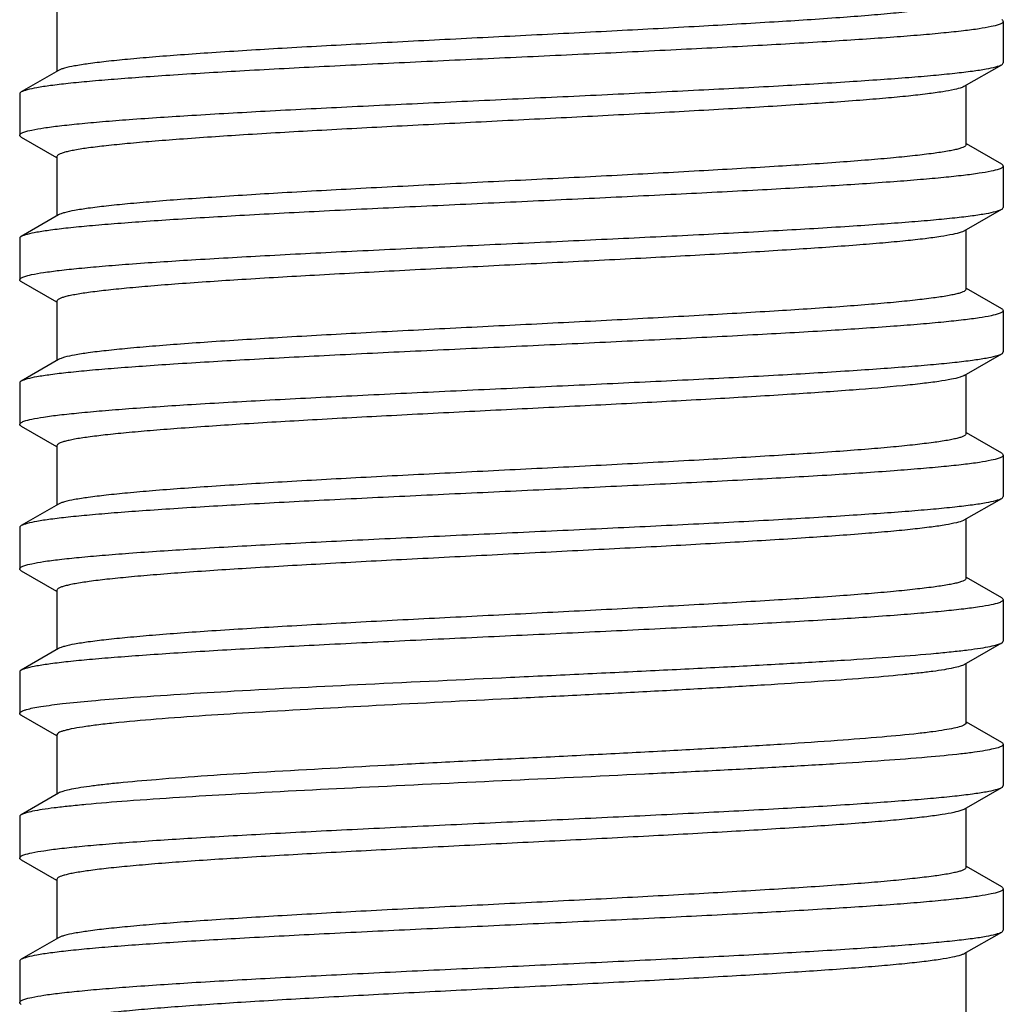
# Model space of a CAD drawing. Units: millimetres. Extents: x 112 to 322, y 159 to 456.
# Drawn here: x 194 to 206, y 327 to 339 of the extents above; entities that cross this region are included whole.
import ezdxf

# ---------------------------------------------------------------- set-up
doc = ezdxf.new("R2010")
doc.units = ezdxf.units.MM

msp = doc.modelspace()

# ---------------------------------------------------------------- linework, layer by layer
for p, q in [((194.49, 339.106), (194.49, 338.388)), ((205.94, 338.991), (205.94, 338.491)), ((205.469, 338.207), (205.921, 338.468)), ((194.511, 338.4), (194.06, 338.139)), ((205.49, 337.501), (205.49, 338.219)), ((194.04, 338.116), (194.04, 337.616)), ((194.06, 337.593), (194.485, 337.347)), ((205.921, 337.264), (205.496, 337.51)), ((194.49, 337.356), (194.49, 336.638)), ((205.94, 337.241), (205.94, 336.741)), ((194.511, 336.65), (194.06, 336.389)), ((205.469, 336.457), (205.921, 336.718)), ((205.49, 335.751), (205.49, 336.469)), ((194.04, 336.366), (194.04, 335.866)), ((194.06, 335.843), (194.485, 335.597)), ((205.921, 335.514), (205.496, 335.76)), ((194.49, 335.606), (194.49, 334.888)), ((205.94, 335.491), (205.94, 334.991)), ((205.469, 334.707), (205.921, 334.968)), ((194.511, 334.9), (194.06, 334.639)), ((205.49, 334.001), (205.49, 334.719)), ((194.04, 334.616), (194.04, 334.116)), ((194.06, 334.093), (194.485, 333.847)), ((205.921, 333.764), (205.496, 334.01)), ((194.49, 333.856), (194.49, 333.138)), ((205.94, 333.741), (205.94, 333.241)), ((205.469, 332.957), (205.921, 333.218)), ((194.511, 333.15), (194.06, 332.889)), ((205.49, 332.251), (205.49, 332.969)), ((194.04, 332.866), (194.04, 332.366)), ((194.06, 332.343), (194.485, 332.097)), ((205.921, 332.014), (205.496, 332.26)), ((194.49, 332.106), (194.49, 331.388)), ((205.94, 331.991), (205.94, 331.491)), ((194.511, 331.4), (194.06, 331.139)), ((205.469, 331.207), (205.921, 331.468)), ((205.49, 330.501), (205.49, 331.219)), ((194.04, 331.116), (194.04, 330.616)), ((194.06, 330.593), (194.485, 330.347)), ((205.921, 330.264), (205.496, 330.51)), ((194.49, 330.356), (194.49, 329.638)), ((205.94, 330.241), (205.94, 329.741)), ((205.469, 329.457), (205.921, 329.718)), ((194.511, 329.65), (194.06, 329.389)), ((194.04, 329.366), (194.04, 328.866)), ((205.49, 328.751), (205.49, 329.469)), ((194.06, 328.843), (194.485, 328.597)), ((205.921, 328.514), (205.496, 328.76)), ((194.49, 328.606), (194.49, 327.888)), ((205.94, 328.491), (205.94, 327.991)), ((205.469, 327.707), (205.921, 327.968)), ((194.511, 327.9), (194.06, 327.639)), ((205.49, 327.001), (205.49, 327.719)), ((194.04, 327.616), (194.04, 327.116))]:
    msp.add_line(p, q)
for points, knots in [([(205.49, 339.251), (205.49, 339.246), (205.483, 339.234), (205.462, 339.222), (205.431, 339.209), (205.387, 339.196), (205.331, 339.183), (205.232, 339.164), (205.079, 339.142), (204.861, 339.116), (204.599, 339.089), (204.295, 339.063), (203.814, 339.026), (203.132, 338.982), (202.233, 338.93), (201.254, 338.877), (200.228, 338.825), (199.194, 338.773), (198.189, 338.721), (197.249, 338.669), (196.522, 338.624), (195.999, 338.588), (195.659, 338.561), (195.358, 338.535), (195.1, 338.509), (194.885, 338.483), (194.718, 338.457), (194.607, 338.435), (194.544, 338.415), (194.521, 338.406), (194.511, 338.4)], [0, 0, 0, 0, 0.001331, 0.003415, 0.006491, 0.010625, 0.015835, 0.022121, 0.037898, 0.057845, 0.081798, 0.109547, 0.140845, 0.212937, 0.295474, 0.385474, 0.479678, 0.574672, 0.667016, 0.753363, 0.830591, 0.864897, 0.89591, 0.923352, 0.946978, 0.966584, 0.982006, 0.993142, 0.997096, 1, 1, 1, 1]), ([(205.921, 339.014), (205.924, 339.012), (205.932, 339.007), (205.94, 338.998), (205.94, 338.991)], [0, 0, 0, 0, 0.336542, 1, 1, 1, 1]), ([(205.89, 338.955), (205.859, 338.944), (205.779, 338.925), (205.635, 338.9), (205.444, 338.876), (205.207, 338.851), (204.927, 338.825), (204.473, 338.79), (203.816, 338.747), (202.938, 338.697), (201.961, 338.647), (200.919, 338.597), (199.845, 338.547), (198.776, 338.497), (197.748, 338.447), (196.795, 338.397), (196.062, 338.354), (195.537, 338.318), (195.197, 338.293), (194.898, 338.268), (194.64, 338.243), (194.428, 338.218), (194.262, 338.193), (194.154, 338.172), (194.092, 338.153), (194.069, 338.144), (194.06, 338.139)], [0, 0, 0, 0, 0.008324, 0.020655, 0.036934, 0.05705, 0.080838, 0.108111, 0.172171, 0.247111, 0.33044, 0.41938, 0.510962, 0.602132, 0.689849, 0.771184, 0.84342, 0.875364, 0.904165, 0.929583, 0.951411, 0.969474, 0.983633, 0.993804, 0.997389, 1, 1, 1, 1]), ([(205.94, 338.991), (205.94, 338.984), (205.929, 338.972), (205.911, 338.963), (205.897, 338.957), (205.89, 338.955)], [0, 0, 0, 0, 0.344554, 0.628253, 1, 1, 1, 1]), ([(194.091, 337.652), (194.122, 337.663), (194.202, 337.682), (194.346, 337.707), (194.537, 337.731), (194.774, 337.756), (195.054, 337.782), (195.508, 337.817), (196.165, 337.86), (197.043, 337.91), (198.019, 337.96), (199.062, 338.01), (200.136, 338.06), (201.204, 338.11), (202.233, 338.161), (203.186, 338.21), (203.919, 338.253), (204.444, 338.289), (204.783, 338.314), (205.083, 338.339), (205.34, 338.364), (205.553, 338.389), (205.719, 338.414), (205.827, 338.435), (205.889, 338.454), (205.912, 338.463), (205.921, 338.468)], [0, 0, 0, 0, 0.008322, 0.020652, 0.036929, 0.057044, 0.080831, 0.108102, 0.172161, 0.2471, 0.330429, 0.41937, 0.510952, 0.602123, 0.689843, 0.771179, 0.843417, 0.875361, 0.904163, 0.929581, 0.95141, 0.969474, 0.983633, 0.993804, 0.997389, 1, 1, 1, 1]), ([(205.921, 338.468), (205.924, 338.47), (205.932, 338.475), (205.94, 338.484), (205.94, 338.491)], [0, 0, 0, 0, 0.336548, 1, 1, 1, 1]), ([(205.442, 338.194), (205.412, 338.183), (205.334, 338.163), (205.194, 338.138), (205.008, 338.113), (204.778, 338.087), (204.506, 338.061), (204.066, 338.025), (203.431, 337.981), (202.584, 337.93), (201.645, 337.878), (200.648, 337.827), (199.628, 337.775), (198.621, 337.724), (197.662, 337.673), (196.785, 337.622), (196.12, 337.577), (195.652, 337.541), (195.356, 337.515), (195.101, 337.489), (194.889, 337.464), (194.741, 337.442), (194.645, 337.423), (194.591, 337.41), (194.548, 337.397), (194.518, 337.385), (194.497, 337.373), (194.49, 337.361), (194.49, 337.356)], [0, 0, 0, 0, 0.008754, 0.0217, 0.03878, 0.059866, 0.084786, 0.113325, 0.180244, 0.258289, 0.344727, 0.43652, 0.530442, 0.623193, 0.711511, 0.792294, 0.862709, 0.893244, 0.920295, 0.943636, 0.963064, 0.978428, 0.98455, 0.989622, 0.993649, 0.99665, 0.998689, 1, 1, 1, 1]), ([(205.469, 338.207), (205.467, 338.206), (205.458, 338.201), (205.449, 338.197), (205.442, 338.194)], [0, 0, 0, 0, 0.218337, 1, 1, 1, 1]), ([(194.06, 338.139), (194.057, 338.137), (194.049, 338.132), (194.04, 338.123), (194.04, 338.116)], [0, 0, 0, 0, 0.336548, 1, 1, 1, 1]), ([(194.04, 337.616), (194.04, 337.623), (194.052, 337.635), (194.07, 337.644), (194.083, 337.65), (194.091, 337.652)], [0, 0, 0, 0, 0.344589, 0.628279, 1, 1, 1, 1]), ([(194.06, 337.593), (194.057, 337.595), (194.049, 337.6), (194.04, 337.609), (194.04, 337.616)], [0, 0, 0, 0, 0.336531, 1, 1, 1, 1]), ([(205.49, 337.501), (205.49, 337.496), (205.483, 337.484), (205.462, 337.472), (205.431, 337.459), (205.387, 337.446), (205.331, 337.433), (205.232, 337.414), (205.079, 337.392), (204.861, 337.366), (204.599, 337.339), (204.295, 337.313), (203.814, 337.276), (203.132, 337.232), (202.233, 337.18), (201.254, 337.127), (200.228, 337.075), (199.194, 337.023), (198.189, 336.971), (197.249, 336.919), (196.522, 336.874), (195.999, 336.838), (195.659, 336.811), (195.358, 336.785), (195.1, 336.759), (194.885, 336.733), (194.718, 336.707), (194.607, 336.685), (194.544, 336.665), (194.521, 336.656), (194.511, 336.65)], [0, 0, 0, 0, 0.001331, 0.003415, 0.006493, 0.010626, 0.015834, 0.022121, 0.037899, 0.057845, 0.081799, 0.109546, 0.140847, 0.212938, 0.295475, 0.385474, 0.479677, 0.574671, 0.667015, 0.753362, 0.83059, 0.864895, 0.89591, 0.92335, 0.946978, 0.966582, 0.982006, 0.993139, 0.997094, 1, 1, 1, 1]), ([(205.94, 337.241), (205.94, 337.234), (205.929, 337.222), (205.911, 337.213), (205.897, 337.207), (205.89, 337.205)], [0, 0, 0, 0, 0.344567, 0.628263, 1, 1, 1, 1]), ([(205.921, 337.264), (205.924, 337.262), (205.932, 337.257), (205.94, 337.248), (205.94, 337.241)], [0, 0, 0, 0, 0.336544, 1, 1, 1, 1]), ([(205.89, 337.205), (205.859, 337.194), (205.779, 337.175), (205.635, 337.15), (205.444, 337.126), (205.207, 337.101), (204.927, 337.075), (204.473, 337.04), (203.816, 336.997), (202.938, 336.947), (201.961, 336.897), (200.919, 336.847), (199.845, 336.797), (198.776, 336.747), (197.748, 336.697), (196.795, 336.647), (196.062, 336.604), (195.537, 336.568), (195.197, 336.543), (194.898, 336.518), (194.64, 336.493), (194.428, 336.468), (194.262, 336.443), (194.154, 336.422), (194.092, 336.403), (194.069, 336.394), (194.06, 336.389)], [0, 0, 0, 0, 0.008323, 0.020654, 0.036932, 0.057048, 0.080835, 0.108108, 0.172167, 0.247109, 0.330444, 0.419388, 0.510971, 0.60214, 0.689853, 0.771182, 0.843419, 0.875363, 0.904164, 0.929582, 0.951411, 0.969474, 0.983633, 0.993804, 0.997389, 1, 1, 1, 1]), ([(194.09, 335.902), (194.121, 335.913), (194.2, 335.932), (194.344, 335.956), (194.534, 335.981), (194.771, 336.006), (195.051, 336.031), (195.504, 336.067), (196.16, 336.11), (197.038, 336.16), (198.015, 336.21), (199.058, 336.26), (200.132, 336.31), (201.201, 336.36), (202.23, 336.41), (203.184, 336.46), (203.917, 336.503), (204.443, 336.539), (204.783, 336.564), (205.083, 336.589), (205.34, 336.614), (205.553, 336.639), (205.719, 336.664), (205.827, 336.685), (205.889, 336.704), (205.912, 336.713), (205.921, 336.718)], [0, 0, 0, 0, 0.008272, 0.020555, 0.036789, 0.056865, 0.080618, 0.107861, 0.171879, 0.246799, 0.330127, 0.419078, 0.510686, 0.601895, 0.689659, 0.771043, 0.843327, 0.875291, 0.904109, 0.929542, 0.951383, 0.969457, 0.983625, 0.993801, 0.997388, 1, 1, 1, 1]), ([(205.921, 336.718), (205.924, 336.72), (205.932, 336.725), (205.94, 336.734), (205.94, 336.741)], [0, 0, 0, 0, 0.336548, 1, 1, 1, 1]), ([(194.06, 336.389), (194.057, 336.387), (194.049, 336.382), (194.04, 336.373), (194.04, 336.366)], [0, 0, 0, 0, 0.336548, 1, 1, 1, 1]), ([(205.431, 336.44), (205.398, 336.429), (205.316, 336.41), (205.17, 336.385), (204.979, 336.359), (204.745, 336.334), (204.468, 336.308), (204.024, 336.272), (203.386, 336.228), (202.537, 336.177), (201.599, 336.126), (200.605, 336.075), (199.589, 336.024), (198.588, 335.972), (197.635, 335.921), (196.765, 335.87), (196.105, 335.826), (195.641, 335.79), (195.348, 335.764), (195.095, 335.739), (194.886, 335.713), (194.739, 335.691), (194.644, 335.673), (194.59, 335.66), (194.548, 335.647), (194.517, 335.634), (194.497, 335.623), (194.49, 335.611), (194.49, 335.606)], [0, 0, 0, 0, 0.009346, 0.022849, 0.040433, 0.061972, 0.087282, 0.116156, 0.183556, 0.261845, 0.348304, 0.439925, 0.533518, 0.625825, 0.713631, 0.793882, 0.863788, 0.894088, 0.920931, 0.944084, 0.963356, 0.978594, 0.984665, 0.989698, 0.993694, 0.996671, 0.998695, 1, 1, 1, 1]), ([(205.469, 336.457), (205.467, 336.455), (205.454, 336.449), (205.441, 336.444), (205.431, 336.44)], [0, 0, 0, 0, 0.210316, 1, 1, 1, 1]), ([(194.04, 335.866), (194.04, 335.873), (194.052, 335.884), (194.07, 335.894), (194.083, 335.899), (194.09, 335.902)], [0, 0, 0, 0, 0.345611, 0.629012, 1, 1, 1, 1]), ([(194.06, 335.843), (194.057, 335.845), (194.049, 335.85), (194.04, 335.859), (194.04, 335.866)], [0, 0, 0, 0, 0.336547, 1, 1, 1, 1]), ([(205.49, 335.751), (205.49, 335.746), (205.483, 335.734), (205.462, 335.722), (205.431, 335.709), (205.387, 335.696), (205.331, 335.683), (205.232, 335.664), (205.079, 335.642), (204.861, 335.616), (204.599, 335.589), (204.295, 335.563), (203.814, 335.526), (203.132, 335.482), (202.233, 335.43), (201.254, 335.377), (200.228, 335.325), (199.194, 335.273), (198.189, 335.221), (197.249, 335.169), (196.522, 335.124), (195.999, 335.088), (195.659, 335.061), (195.358, 335.035), (195.1, 335.009), (194.885, 334.983), (194.718, 334.957), (194.607, 334.935), (194.544, 334.915), (194.521, 334.906), (194.511, 334.9)], [0, 0, 0, 0, 0.001332, 0.003417, 0.006493, 0.010625, 0.015834, 0.022123, 0.037898, 0.057846, 0.081799, 0.109548, 0.140847, 0.212938, 0.295475, 0.385475, 0.479678, 0.574672, 0.667014, 0.753362, 0.830589, 0.864896, 0.895909, 0.923351, 0.946977, 0.966582, 0.982005, 0.993139, 0.997096, 1, 1, 1, 1]), ([(205.89, 335.455), (205.859, 335.444), (205.779, 335.425), (205.635, 335.4), (205.444, 335.376), (205.207, 335.351), (204.927, 335.325), (204.473, 335.29), (203.816, 335.247), (202.938, 335.197), (201.961, 335.147), (200.919, 335.097), (199.845, 335.047), (198.776, 334.997), (197.748, 334.947), (196.795, 334.897), (196.062, 334.854), (195.537, 334.818), (195.197, 334.793), (194.898, 334.768), (194.64, 334.743), (194.428, 334.718), (194.262, 334.693), (194.154, 334.672), (194.092, 334.653), (194.069, 334.644), (194.06, 334.639)], [0, 0, 0, 0, 0.008322, 0.020651, 0.036927, 0.05704, 0.080825, 0.108094, 0.172151, 0.247096, 0.330434, 0.419381, 0.510966, 0.602134, 0.689847, 0.771181, 0.843421, 0.875365, 0.904166, 0.929584, 0.951413, 0.969475, 0.983634, 0.993804, 0.99739, 1, 1, 1, 1]), ([(205.94, 335.491), (205.94, 335.484), (205.929, 335.472), (205.911, 335.463), (205.897, 335.457), (205.89, 335.455)], [0, 0, 0, 0, 0.344597, 0.628285, 1, 1, 1, 1]), ([(205.921, 335.514), (205.924, 335.512), (205.932, 335.507), (205.94, 335.498), (205.94, 335.491)], [0, 0, 0, 0, 0.336498, 1, 1, 1, 1]), ([(194.09, 334.152), (194.121, 334.163), (194.201, 334.182), (194.344, 334.207), (194.535, 334.231), (194.771, 334.256), (195.052, 334.281), (195.505, 334.317), (196.161, 334.36), (197.039, 334.41), (198.016, 334.46), (199.059, 334.51), (200.133, 334.56), (201.202, 334.61), (202.231, 334.66), (203.185, 334.71), (203.918, 334.753), (204.443, 334.789), (204.783, 334.814), (205.083, 334.839), (205.34, 334.864), (205.553, 334.889), (205.719, 334.914), (205.827, 334.935), (205.889, 334.954), (205.912, 334.963), (205.921, 334.968)], [0, 0, 0, 0, 0.008285, 0.020579, 0.036823, 0.056907, 0.080668, 0.107917, 0.171945, 0.246873, 0.330206, 0.419159, 0.510761, 0.601961, 0.689714, 0.771086, 0.843358, 0.875317, 0.90413, 0.929558, 0.951394, 0.969463, 0.983627, 0.993802, 0.997389, 1, 1, 1, 1]), ([(205.921, 334.968), (205.924, 334.97), (205.932, 334.975), (205.94, 334.984), (205.94, 334.991)], [0, 0, 0, 0, 0.336546, 1, 1, 1, 1]), ([(194.06, 334.639), (194.057, 334.637), (194.049, 334.632), (194.04, 334.623), (194.04, 334.616)], [0, 0, 0, 0, 0.336542, 1, 1, 1, 1]), ([(205.418, 334.686), (205.384, 334.675), (205.298, 334.656), (205.146, 334.631), (204.949, 334.606), (204.604, 334.569), (204.076, 334.525), (203.341, 334.475), (202.49, 334.424), (201.553, 334.373), (200.562, 334.323), (199.551, 334.272), (198.555, 334.221), (197.609, 334.17), (196.745, 334.119), (196.091, 334.075), (195.63, 334.039), (195.34, 334.014), (195.09, 333.988), (194.882, 333.963), (194.736, 333.941), (194.642, 333.922), (194.589, 333.91), (194.547, 333.897), (194.517, 333.884), (194.497, 333.872), (194.49, 333.861), (194.49, 333.856)], [0, 0, 0, 0, 0.009939, 0.023989, 0.042077, 0.064059, 0.118958, 0.186833, 0.265361, 0.351839, 0.443288, 0.536554, 0.628421, 0.715721, 0.795445, 0.864849, 0.894921, 0.921556, 0.944525, 0.963644, 0.978756, 0.98478, 0.989773, 0.993736, 0.996689, 0.9987, 1, 1, 1, 1]), ([(205.469, 334.707), (205.466, 334.705), (205.45, 334.697), (205.432, 334.69), (205.418, 334.686)], [0, 0, 0, 0, 0.202873, 1, 1, 1, 1]), ([(194.04, 334.116), (194.04, 334.123), (194.052, 334.134), (194.07, 334.144), (194.083, 334.149), (194.09, 334.152)], [0, 0, 0, 0, 0.345342, 0.628822, 1, 1, 1, 1]), ([(194.06, 334.093), (194.057, 334.095), (194.049, 334.1), (194.04, 334.109), (194.04, 334.116)], [0, 0, 0, 0, 0.336548, 1, 1, 1, 1]), ([(205.49, 334.001), (205.49, 333.996), (205.483, 333.984), (205.462, 333.972), (205.431, 333.959), (205.387, 333.946), (205.331, 333.933), (205.232, 333.914), (205.079, 333.892), (204.861, 333.866), (204.599, 333.839), (204.295, 333.813), (203.814, 333.776), (203.132, 333.732), (202.233, 333.68), (201.254, 333.627), (200.228, 333.575), (199.194, 333.523), (198.189, 333.471), (197.249, 333.419), (196.522, 333.374), (195.999, 333.338), (195.659, 333.311), (195.358, 333.285), (195.1, 333.259), (194.885, 333.233), (194.718, 333.207), (194.607, 333.185), (194.544, 333.165), (194.521, 333.156), (194.511, 333.15)], [0, 0, 0, 0, 0.001332, 0.003416, 0.006491, 0.010625, 0.015835, 0.022123, 0.037897, 0.057846, 0.081797, 0.109548, 0.140845, 0.212937, 0.295475, 0.385475, 0.479678, 0.574672, 0.667015, 0.753363, 0.83059, 0.864898, 0.895909, 0.923353, 0.946977, 0.966585, 0.982005, 0.993142, 0.997097, 1, 1, 1, 1]), ([(205.921, 333.764), (205.924, 333.762), (205.932, 333.757), (205.94, 333.748), (205.94, 333.741)], [0, 0, 0, 0, 0.336547, 1, 1, 1, 1]), ([(205.89, 333.705), (205.859, 333.694), (205.78, 333.675), (205.636, 333.65), (205.445, 333.626), (205.208, 333.601), (204.928, 333.576), (204.474, 333.54), (203.818, 333.497), (202.939, 333.447), (201.963, 333.397), (200.92, 333.347), (199.846, 333.297), (198.777, 333.247), (197.749, 333.197), (196.795, 333.147), (196.063, 333.104), (195.537, 333.068), (195.198, 333.043), (194.898, 333.018), (194.64, 332.993), (194.428, 332.968), (194.262, 332.943), (194.154, 332.922), (194.092, 332.903), (194.069, 332.894), (194.06, 332.889)], [0, 0, 0, 0, 0.008308, 0.020624, 0.036888, 0.056989, 0.080764, 0.108026, 0.172073, 0.247011, 0.330348, 0.419299, 0.510891, 0.60207, 0.689801, 0.771151, 0.843402, 0.875352, 0.904157, 0.929578, 0.951408, 0.969473, 0.983632, 0.993804, 0.997389, 1, 1, 1, 1]), ([(205.94, 333.741), (205.94, 333.734), (205.929, 333.722), (205.911, 333.713), (205.898, 333.708), (205.89, 333.705)], [0, 0, 0, 0, 0.344869, 0.628481, 1, 1, 1, 1]), ([(194.091, 332.402), (194.122, 332.413), (194.201, 332.432), (194.345, 332.457), (194.536, 332.481), (194.773, 332.506), (195.053, 332.531), (195.507, 332.567), (196.163, 332.61), (197.042, 332.66), (198.018, 332.71), (199.061, 332.76), (200.135, 332.81), (201.204, 332.86), (202.232, 332.91), (203.186, 332.96), (203.918, 333.003), (204.443, 333.039), (204.783, 333.064), (205.083, 333.089), (205.34, 333.114), (205.553, 333.139), (205.719, 333.164), (205.827, 333.185), (205.889, 333.204), (205.912, 333.213), (205.921, 333.218)], [0, 0, 0, 0, 0.008311, 0.020629, 0.036894, 0.056998, 0.080774, 0.108037, 0.172086, 0.247025, 0.330362, 0.419313, 0.510904, 0.602081, 0.689809, 0.771156, 0.843406, 0.875355, 0.904159, 0.92958, 0.951409, 0.969473, 0.983633, 0.993804, 0.997389, 1, 1, 1, 1]), ([(205.921, 333.218), (205.924, 333.22), (205.932, 333.225), (205.94, 333.234), (205.94, 333.241)], [0, 0, 0, 0, 0.336544, 1, 1, 1, 1]), ([(205.458, 332.951), (205.432, 332.939), (205.361, 332.919), (205.232, 332.894), (205.055, 332.869), (204.833, 332.843), (204.568, 332.817), (204.135, 332.78), (203.506, 332.736), (202.662, 332.684), (201.723, 332.632), (200.721, 332.581), (199.694, 332.529), (198.677, 332.477), (197.707, 332.425), (196.819, 332.374), (196.144, 332.329), (195.67, 332.293), (195.369, 332.266), (195.111, 332.241), (194.896, 332.215), (194.745, 332.192), (194.648, 332.173), (194.593, 332.16), (194.549, 332.148), (194.518, 332.135), (194.498, 332.123), (194.49, 332.111), (194.49, 332.106)], [0, 0, 0, 0, 0.007756, 0.019755, 0.035974, 0.056289, 0.080538, 0.108507, 0.174597, 0.252221, 0.338615, 0.430697, 0.525179, 0.618687, 0.70788, 0.789575, 0.860862, 0.891793, 0.919208, 0.942866, 0.962564, 0.978141, 0.984351, 0.989494, 0.993575, 0.996615, 0.998678, 1, 1, 1, 1]), ([(194.06, 332.889), (194.057, 332.887), (194.049, 332.882), (194.04, 332.873), (194.04, 332.866)], [0, 0, 0, 0, 0.336544, 1, 1, 1, 1]), ([(194.04, 332.366), (194.04, 332.373), (194.052, 332.385), (194.07, 332.394), (194.083, 332.4), (194.091, 332.402)], [0, 0, 0, 0, 0.344822, 0.628447, 1, 1, 1, 1]), ([(194.06, 332.343), (194.057, 332.345), (194.049, 332.35), (194.04, 332.359), (194.04, 332.366)], [0, 0, 0, 0, 0.336547, 1, 1, 1, 1]), ([(205.49, 332.251), (205.49, 332.246), (205.483, 332.234), (205.462, 332.222), (205.431, 332.209), (205.387, 332.196), (205.331, 332.183), (205.232, 332.164), (205.079, 332.142), (204.861, 332.116), (204.599, 332.089), (204.295, 332.063), (203.814, 332.026), (203.132, 331.982), (202.233, 331.93), (201.254, 331.877), (200.228, 331.825), (199.194, 331.773), (198.189, 331.721), (197.249, 331.669), (196.522, 331.624), (195.999, 331.588), (195.659, 331.561), (195.358, 331.535), (195.1, 331.509), (194.885, 331.483), (194.718, 331.457), (194.607, 331.435), (194.544, 331.415), (194.521, 331.406), (194.511, 331.4)], [0, 0, 0, 0, 0.001331, 0.003414, 0.006491, 0.010626, 0.015835, 0.022121, 0.037898, 0.057845, 0.081798, 0.109547, 0.140846, 0.212937, 0.295474, 0.385474, 0.479678, 0.574672, 0.667016, 0.753363, 0.830591, 0.864896, 0.89591, 0.923351, 0.946978, 0.966584, 0.982006, 0.993141, 0.997095, 1, 1, 1, 1]), ([(205.94, 331.991), (205.94, 331.984), (205.929, 331.973), (205.911, 331.963), (205.898, 331.958), (205.891, 331.955)], [0, 0, 0, 0, 0.345382, 0.62885, 1, 1, 1, 1]), ([(205.921, 332.014), (205.924, 332.012), (205.932, 332.007), (205.94, 331.998), (205.94, 331.991)], [0, 0, 0, 0, 0.336548, 1, 1, 1, 1]), ([(205.891, 331.955), (205.86, 331.944), (205.78, 331.925), (205.637, 331.901), (205.446, 331.876), (205.21, 331.851), (204.929, 331.826), (204.476, 331.79), (203.82, 331.747), (202.942, 331.697), (201.965, 331.647), (200.922, 331.597), (199.848, 331.547), (198.779, 331.497), (197.75, 331.447), (196.796, 331.397), (196.063, 331.354), (195.538, 331.318), (195.198, 331.293), (194.898, 331.268), (194.641, 331.243), (194.428, 331.218), (194.262, 331.193), (194.154, 331.172), (194.092, 331.153), (194.069, 331.144), (194.06, 331.139)], [0, 0, 0, 0, 0.008283, 0.020575, 0.036818, 0.056901, 0.08066, 0.107909, 0.171935, 0.246862, 0.330194, 0.419148, 0.51075, 0.601951, 0.689706, 0.77108, 0.843354, 0.875313, 0.904127, 0.929556, 0.951392, 0.969462, 0.983627, 0.993802, 0.997389, 1, 1, 1, 1]), ([(195.339, 330.804), (195.77, 330.836), (196.733, 330.895), (198.28, 330.973), (199.689, 331.039), (200.855, 331.094), (201.714, 331.135), (202.535, 331.176), (203.299, 331.217), (203.989, 331.258), (204.591, 331.299), (205.031, 331.334), (205.328, 331.363), (205.507, 331.383), (205.656, 331.404), (205.773, 331.424), (205.859, 331.444), (205.905, 331.459), (205.921, 331.468)], [0, 0, 0, 0, 0.12244, 0.272795, 0.437815, 0.521288, 0.602939, 0.680959, 0.753619, 0.819308, 0.876576, 0.924165, 0.943997, 0.961043, 0.975209, 0.986438, 0.994692, 1, 1, 1, 1]), ([(205.921, 331.468), (205.924, 331.47), (205.932, 331.475), (205.94, 331.484), (205.94, 331.491)], [0, 0, 0, 0, 0.336524, 1, 1, 1, 1]), ([(205.469, 331.207), (205.454, 331.198), (205.41, 331.182), (205.328, 331.162), (205.218, 331.142), (205.078, 331.122), (204.911, 331.102), (204.634, 331.073), (204.227, 331.037), (203.669, 330.997), (203.03, 330.956), (202.324, 330.915), (201.567, 330.874), (200.774, 330.833), (199.699, 330.779), (198.4, 330.713), (196.976, 330.634), (196.088, 330.576), (195.69, 330.544)], [0, 0, 0, 0, 0.005603, 0.014117, 0.025581, 0.039959, 0.057184, 0.077175, 0.125005, 0.182421, 0.248168, 0.320802, 0.398725, 0.480222, 0.563496, 0.728032, 0.877902, 1, 1, 1, 1]), ([(194.06, 331.139), (194.057, 331.137), (194.049, 331.132), (194.04, 331.123), (194.04, 331.116)], [0, 0, 0, 0, 0.336546, 1, 1, 1, 1]), ([(194.124, 330.663), (194.149, 330.67), (194.206, 330.683), (194.351, 330.708), (194.588, 330.738), (194.935, 330.772), (195.195, 330.793), (195.339, 330.804)], [0, 0, 0, 0, 0.062623, 0.143696, 0.360376, 0.647333, 1, 1, 1, 1]), ([(194.04, 330.616), (194.04, 330.627), (194.062, 330.641), (194.09, 330.653), (194.112, 330.659), (194.124, 330.663)], [0, 0, 0, 0, 0.318788, 0.609927, 1, 1, 1, 1]), ([(194.06, 330.593), (194.057, 330.595), (194.049, 330.6), (194.04, 330.609), (194.04, 330.616)], [0, 0, 0, 0, 0.336547, 1, 1, 1, 1]), ([(195.69, 330.544), (195.519, 330.53), (195.279, 330.509), (194.982, 330.476), (194.811, 330.453), (194.691, 330.433), (194.615, 330.416), (194.571, 330.404), (194.536, 330.393), (194.509, 330.381), (194.49, 330.366), (194.49, 330.356)], [0, 0, 0, 0, 0.420835, 0.59057, 0.731438, 0.842672, 0.887005, 0.923802, 0.953122, 0.975147, 1, 1, 1, 1]), ([(205.49, 330.501), (205.49, 330.492), (205.475, 330.479), (205.452, 330.467), (205.408, 330.451), (205.334, 330.433), (205.221, 330.412), (205.077, 330.391), (204.825, 330.361), (204.441, 330.325), (203.903, 330.283), (203.272, 330.241), (202.563, 330.198), (201.793, 330.156), (200.98, 330.114), (200.143, 330.071), (199.303, 330.029), (198.233, 329.973), (197.031, 329.907), (196.105, 329.847), (195.69, 329.813)], [0, 0, 0, 0, 0.002743, 0.005089, 0.008189, 0.016732, 0.028434, 0.043259, 0.061133, 0.105634, 0.16092, 0.225697, 0.298441, 0.377435, 0.460806, 0.546581, 0.632728, 0.717206, 0.873233, 1, 1, 1, 1]), ([(205.894, 330.206), (205.871, 330.198), (205.814, 330.183), (205.713, 330.163), (205.581, 330.143), (205.346, 330.114), (204.982, 330.079), (204.468, 330.04), (203.857, 330), (203.164, 329.96), (202.403, 329.919), (201.3, 329.865), (199.882, 329.799), (198.217, 329.72), (196.704, 329.643), (195.761, 329.585), (195.339, 329.554)], [0, 0, 0, 0, 0.006897, 0.01667, 0.029301, 0.044743, 0.083746, 0.132885, 0.191124, 0.257228, 0.329792, 0.407265, 0.570252, 0.73235, 0.879772, 1, 1, 1, 1]), ([(205.94, 330.241), (205.94, 330.234), (205.93, 330.223), (205.913, 330.214), (205.901, 330.209), (205.894, 330.206)], [0, 0, 0, 0, 0.349207, 0.631597, 1, 1, 1, 1]), ([(205.921, 330.264), (205.924, 330.262), (205.932, 330.257), (205.94, 330.248), (205.94, 330.241)], [0, 0, 0, 0, 0.336547, 1, 1, 1, 1]), ([(194.091, 328.902), (194.122, 328.913), (194.202, 328.932), (194.346, 328.957), (194.537, 328.981), (194.774, 329.006), (195.054, 329.032), (195.508, 329.067), (196.165, 329.11), (197.043, 329.16), (198.019, 329.21), (199.062, 329.26), (200.136, 329.31), (201.205, 329.36), (202.233, 329.411), (203.186, 329.46), (203.919, 329.503), (204.444, 329.539), (204.783, 329.564), (205.083, 329.589), (205.34, 329.614), (205.553, 329.639), (205.719, 329.664), (205.827, 329.685), (205.889, 329.704), (205.912, 329.713), (205.921, 329.718)], [0, 0, 0, 0, 0.008323, 0.020654, 0.036932, 0.057047, 0.080835, 0.108107, 0.172167, 0.247108, 0.330443, 0.419387, 0.51097, 0.602138, 0.689853, 0.771182, 0.843419, 0.875363, 0.904164, 0.929582, 0.951411, 0.969474, 0.983633, 0.993804, 0.997389, 1, 1, 1, 1]), ([(195.69, 329.813), (195.539, 329.801), (195.324, 329.782), (195.055, 329.754), (194.892, 329.734), (194.757, 329.714), (194.649, 329.694), (194.57, 329.674), (194.527, 329.659), (194.511, 329.65)], [0, 0, 0, 0, 0.382215, 0.542098, 0.679817, 0.794793, 0.886544, 0.954849, 1, 1, 1, 1]), ([(205.921, 329.718), (205.924, 329.72), (205.932, 329.725), (205.94, 329.734), (205.94, 329.741)], [0, 0, 0, 0, 0.336548, 1, 1, 1, 1]), ([(195.339, 329.554), (195.173, 329.541), (194.938, 329.522), (194.645, 329.493), (194.468, 329.473), (194.322, 329.453), (194.206, 329.433), (194.121, 329.413), (194.076, 329.398), (194.06, 329.389)], [0, 0, 0, 0, 0.385424, 0.54608, 0.684114, 0.798878, 0.889876, 0.956844, 1, 1, 1, 1]), ([(194.06, 329.389), (194.057, 329.387), (194.049, 329.382), (194.04, 329.373), (194.04, 329.366)], [0, 0, 0, 0, 0.336471, 1, 1, 1, 1]), ([(205.438, 329.443), (205.407, 329.431), (205.329, 329.412), (205.187, 329.387), (204.999, 329.362), (204.768, 329.336), (204.494, 329.31), (204.053, 329.274), (203.417, 329.23), (202.569, 329.179), (201.631, 329.128), (200.635, 329.076), (199.616, 329.025), (198.61, 328.973), (197.653, 328.922), (196.778, 328.871), (196.115, 328.827), (195.648, 328.791), (195.353, 328.765), (195.099, 328.739), (194.888, 328.714), (194.74, 328.691), (194.645, 328.673), (194.591, 328.66), (194.548, 328.647), (194.517, 328.635), (194.497, 328.623), (194.49, 328.611), (194.49, 328.606)], [0, 0, 0, 0, 0.008942, 0.022067, 0.039306, 0.060539, 0.085582, 0.114229, 0.181302, 0.259426, 0.34587, 0.437608, 0.531425, 0.624034, 0.712189, 0.792803, 0.863055, 0.893513, 0.9205, 0.943779, 0.963158, 0.978481, 0.984586, 0.989647, 0.993665, 0.996658, 0.99869, 1, 1, 1, 1]), ([(205.469, 329.457), (205.467, 329.456), (205.457, 329.45), (205.447, 329.446), (205.438, 329.443)], [0, 0, 0, 0, 0.215733, 1, 1, 1, 1]), ([(194.04, 328.866), (194.04, 328.873), (194.052, 328.885), (194.07, 328.894), (194.083, 328.9), (194.091, 328.902)], [0, 0, 0, 0, 0.344569, 0.628264, 1, 1, 1, 1]), ([(194.06, 328.843), (194.057, 328.845), (194.049, 328.85), (194.04, 328.859), (194.04, 328.866)], [0, 0, 0, 0, 0.336544, 1, 1, 1, 1]), ([(205.49, 328.751), (205.49, 328.746), (205.483, 328.734), (205.462, 328.722), (205.431, 328.709), (205.387, 328.696), (205.331, 328.683), (205.232, 328.664), (205.079, 328.642), (204.861, 328.616), (204.599, 328.589), (204.295, 328.563), (203.814, 328.526), (203.132, 328.482), (202.233, 328.43), (201.254, 328.377), (200.228, 328.325), (199.194, 328.273), (198.189, 328.221), (197.249, 328.169), (196.522, 328.124), (195.999, 328.088), (195.659, 328.061), (195.358, 328.035), (195.1, 328.009), (194.885, 327.983), (194.718, 327.957), (194.607, 327.935), (194.544, 327.915), (194.521, 327.906), (194.511, 327.9)], [0, 0, 0, 0, 0.001332, 0.003417, 0.006493, 0.010625, 0.015835, 0.022123, 0.037898, 0.057846, 0.081798, 0.109548, 0.140846, 0.212938, 0.295475, 0.385475, 0.479678, 0.574672, 0.667015, 0.753362, 0.830589, 0.864897, 0.895909, 0.923351, 0.946977, 0.966583, 0.982005, 0.99314, 0.997096, 1, 1, 1, 1]), ([(205.89, 328.455), (205.859, 328.444), (205.779, 328.425), (205.635, 328.4), (205.444, 328.376), (205.207, 328.351), (204.927, 328.325), (204.473, 328.29), (203.816, 328.247), (202.938, 328.197), (201.961, 328.147), (200.919, 328.097), (199.845, 328.047), (198.776, 327.997), (197.748, 327.947), (196.795, 327.897), (196.062, 327.854), (195.537, 327.818), (195.197, 327.793), (194.898, 327.768), (194.64, 327.743), (194.428, 327.718), (194.262, 327.693), (194.154, 327.672), (194.092, 327.653), (194.069, 327.644), (194.06, 327.639)], [0, 0, 0, 0, 0.008324, 0.020656, 0.036935, 0.057051, 0.08084, 0.108112, 0.172173, 0.247113, 0.330442, 0.419383, 0.510964, 0.602134, 0.689851, 0.771185, 0.843421, 0.875364, 0.904165, 0.929583, 0.951412, 0.969474, 0.983633, 0.993804, 0.997389, 1, 1, 1, 1]), ([(205.94, 328.491), (205.94, 328.484), (205.929, 328.472), (205.911, 328.463), (205.897, 328.457), (205.89, 328.455)], [0, 0, 0, 0, 0.344547, 0.628248, 1, 1, 1, 1]), ([(205.921, 328.514), (205.924, 328.512), (205.932, 328.507), (205.94, 328.498), (205.94, 328.491)], [0, 0, 0, 0, 0.336542, 1, 1, 1, 1]), ([(194.091, 327.152), (194.122, 327.163), (194.202, 327.182), (194.346, 327.207), (194.537, 327.231), (194.774, 327.256), (195.054, 327.282), (195.508, 327.317), (196.164, 327.36), (197.043, 327.41), (198.019, 327.46), (199.062, 327.51), (200.136, 327.56), (201.204, 327.61), (202.233, 327.661), (203.186, 327.71), (203.919, 327.753), (204.444, 327.789), (204.783, 327.814), (205.083, 327.839), (205.34, 327.864), (205.553, 327.889), (205.719, 327.914), (205.827, 327.935), (205.889, 327.954), (205.912, 327.963), (205.921, 327.968)], [0, 0, 0, 0, 0.008322, 0.020651, 0.036928, 0.057042, 0.080829, 0.1081, 0.172159, 0.247098, 0.330426, 0.419367, 0.51095, 0.602121, 0.689841, 0.771177, 0.843416, 0.875361, 0.904163, 0.929581, 0.95141, 0.969473, 0.983633, 0.993804, 0.997389, 1, 1, 1, 1]), ([(205.921, 327.968), (205.924, 327.97), (205.932, 327.975), (205.94, 327.984), (205.94, 327.991)], [0, 0, 0, 0, 0.336548, 1, 1, 1, 1]), ([(205.427, 327.689), (205.394, 327.678), (205.311, 327.659), (205.163, 327.633), (204.97, 327.608), (204.734, 327.583), (204.456, 327.557), (204.011, 327.521), (203.372, 327.477), (202.522, 327.426), (201.584, 327.375), (200.591, 327.324), (199.577, 327.273), (198.577, 327.222), (197.627, 327.171), (196.759, 327.12), (196.101, 327.076), (195.638, 327.04), (195.345, 327.014), (195.094, 326.989), (194.884, 326.963), (194.738, 326.941), (194.643, 326.922), (194.59, 326.91), (194.548, 326.897), (194.517, 326.884), (194.497, 326.873), (194.49, 326.861), (194.49, 326.856)], [0, 0, 0, 0, 0.009537, 0.023212, 0.040959, 0.062638, 0.088075, 0.117051, 0.184604, 0.262969, 0.349434, 0.441, 0.534489, 0.626655, 0.714299, 0.794381, 0.864127, 0.894354, 0.921131, 0.944224, 0.963449, 0.978645, 0.984702, 0.989723, 0.993707, 0.996676, 0.998696, 1, 1, 1, 1]), ([(205.469, 327.707), (205.467, 327.705), (205.453, 327.698), (205.438, 327.693), (205.427, 327.689)], [0, 0, 0, 0, 0.20781, 1, 1, 1, 1]), ([(194.06, 327.639), (194.057, 327.637), (194.049, 327.632), (194.04, 327.623), (194.04, 327.616)], [0, 0, 0, 0, 0.336548, 1, 1, 1, 1]), ([(194.04, 327.116), (194.04, 327.123), (194.052, 327.135), (194.07, 327.144), (194.083, 327.15), (194.091, 327.152)], [0, 0, 0, 0, 0.344597, 0.628285, 1, 1, 1, 1]), ([(194.06, 327.093), (194.057, 327.095), (194.049, 327.1), (194.04, 327.109), (194.04, 327.116)], [0, 0, 0, 0, 0.336542, 1, 1, 1, 1])]:
    msp.add_open_spline(points, degree=3, knots=knots)
msp.add_open_spline([(205.469, 332.957), (205.466, 332.955), (205.462, 332.953), (205.458, 332.951)], degree=3)

doc.saveas('drawing.dxf')
